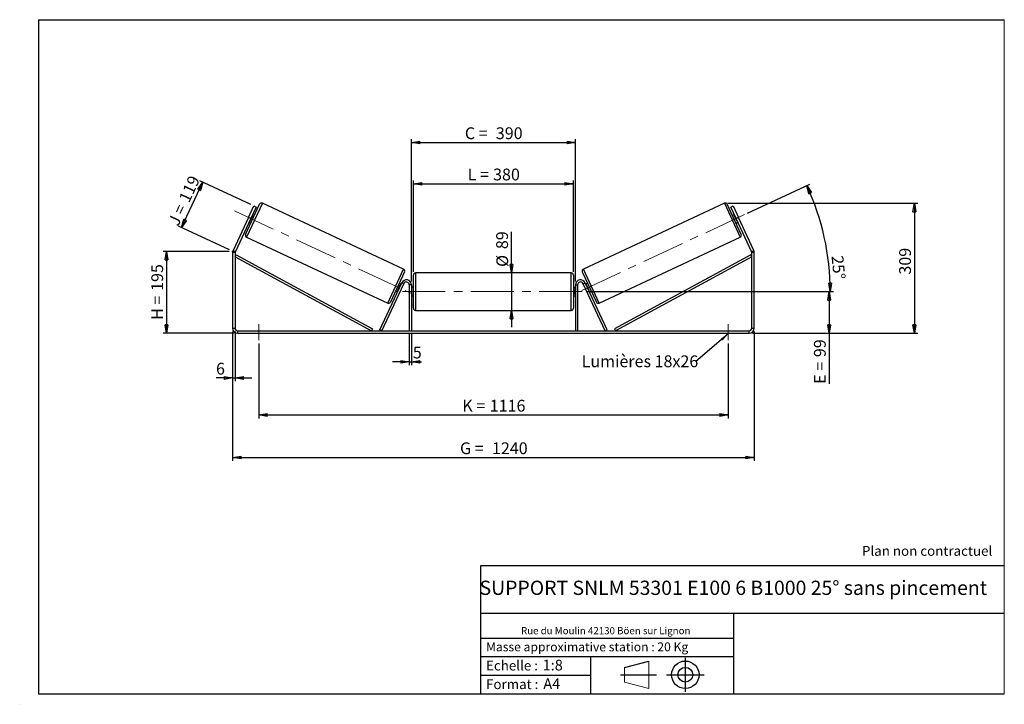
# Model space of a CAD drawing. Units: millimetres. Extents: x -1 to 292, y 2 to 205.
import ezdxf

# ---------------------------------------------------------------- set-up
doc = ezdxf.new("R2010")
doc.units = ezdxf.units.MM
doc.header["$PDSIZE"] = -1
doc.linetypes.add('CENTERX2', pattern=[20.32, 12.7, -2.54, 2.54, -2.54])
doc.layers.add('SLD-0', color=7, linetype='Continuous')
doc.styles.add('SLDTEXTSTYLE0', font='TXT', dxfattribs={"width": 0.75})
doc.styles.add('SLDTEXTSTYLE2', font='TXT', dxfattribs={"width": 0.666667})
doc.dimstyles.new('SLDDIMSTYLE0', dxfattribs={"dimtxt": 3.501, "dimasz": 2.5, "dimexe": 0, "dimexo": 0.0625, "dimgap": 0.87525, "dimtad": 1, "dimdec": 0, "dimlfac": 8, "dimrnd": 1e-09, "dimzin": 12, "dimdsep": 46, "dimtxsty": 'SLDTEXTSTYLE0', "dimblk1": 'CLOSED', "dimblk2": 'CLOSED', "dimsah": 1, "dimcen": 0.09, "dimadec": 0, "dimazin": 3, "dimtfac": 1, "dimtofl": 0, "dimtmove": 0, "dimatfit": 3, "dimldrblk": 'CLOSED', "dimfxl": 0, "dimfrac": 2, "dimtolj": 1, "dimtzin": 12, "dimarcsym": 0})
doc.dimstyles.new('SLDDIMSTYLE1', dxfattribs={"dimtxt": 3.501, "dimasz": 2.5, "dimexe": 0, "dimexo": 0.0625, "dimgap": 0.87525, "dimtad": 1, "dimdec": 0, "dimlfac": 8, "dimrnd": 1e-09, "dimzin": 12, "dimdsep": 46, "dimtxsty": 'SLDTEXTSTYLE0', "dimblk1": 'CLOSED', "dimblk2": 'CLOSED', "dimsah": 1, "dimcen": 0.09, "dimadec": 0, "dimazin": 3, "dimtfac": 1, "dimtmove": 0, "dimatfit": 0, "dimldrblk": 'CLOSED', "dimfxl": 0, "dimfrac": 2, "dimtolj": 1, "dimtzin": 12, "dimarcsym": 0})
doc.dimstyles.new('SLDDIMSTYLE2', dxfattribs={"dimtxt": 3.501, "dimasz": 2.5, "dimexe": 0, "dimexo": 0.0625, "dimgap": 0.87525, "dimtad": 1, "dimdec": 4, "dimlfac": 8, "dimzin": 12, "dimdsep": 46, "dimtxsty": 'SLDTEXTSTYLE0', "dimblk1": 'CLOSED', "dimblk2": 'CLOSED', "dimsah": 1, "dimcen": 0.09, "dimadec": 0, "dimazin": 3, "dimtfac": 1, "dimtofl": 0, "dimtmove": 0, "dimatfit": 3, "dimldrblk": 'CLOSED', "dimfxl": 0, "dimfrac": 2, "dimtolj": 1, "dimtzin": 12, "dimarcsym": 0})
doc.dimstyles.new('SLDDIMSTYLE3', dxfattribs={"dimtxt": 0.18, "dimasz": 2.5, "dimexe": 0, "dimexo": 0.0625, "dimgap": 0, "dimtad": 0, "dimtih": 1, "dimtoh": 1, "dimdec": 0, "dimrnd": 1e-09, "dimzin": 0, "dimdsep": 46, "dimtxsty": 'Standard', "dimsah": 1, "dimcen": 0.09, "dimadec": 0, "dimazin": 0, "dimtfac": 2.5, "dimtdec": 0, "dimtofl": 0, "dimtmove": 0, "dimatfit": 3, "dimfxl": 0, "dimfrac": 2, "dimtolj": 1, "dimtzin": 0, "dimarcsym": 0})

# ---------------------------------------------------------------- blocks, each defined once
blk = doc.blocks.new('Bloc1')
at = {"color": 7, "linetype": 'Continuous', "lineweight": 0}
blk.add_point((27.17, 41.63), dxfattribs=at)
at = {"layer": 'SLD-0'}
for p, q in [((9.1, 43.82), (16.35, 45.7)), ((27.17, 46.64), (27.17, 36.52)), ((7.87, 41.63), (18.56, 41.63)), ((21.6, 41.63), (32.77, 41.63))]:
    blk.add_line(p, q, dxfattribs=at)
at = {"layer": 'SLD-0', "color": 7, "linetype": 'Continuous', "lineweight": 18}
for p, q in [((16.35, 45.7), (16.35, 37.56)), ((9.1, 39.44), (9.1, 43.82)), ((9.1, 39.44), (16.35, 37.56))]:
    blk.add_line(p, q, dxfattribs=at)
at = {"layer": 'SLD-0'}
for radius in [4.07, 2.19]:
    blk.add_circle((27.17, 41.63), radius, dxfattribs=at)
blk = doc.blocks.new('SW_NOTE_0')
at = {"color": 0, "linetype": 'Continuous', "lineweight": 0, "insert": (28.37, -0.09), "char_height": 2.1167, "attachment_point": 2, "style": 'SLDTEXTSTYLE0'}
blk.add_mtext('Rue du Moulin 42130 Böen sur Lignon', dxfattribs=at)
blk = doc.blocks.new('_Closed')
at = {"color": 0, "linetype": 'ByBlock', "lineweight": -2}
for p, q in [((-1, 0.166667), (0, 0)), ((-1, 0.166667), (-1, -0.166667)), ((0, 0), (-1, -0.166667)), ((0, 0), (-1, 0))]:
    blk.add_line(p, q, dxfattribs=at)
blk = doc.blocks.new('_D')
at = {"layer": 'SLD-0'}
for p, q in [((61.7, 136.21), (42.06, 136.21)), ((43.06, 136.21), (43.06, 111.87)), ((63.2, 111.87), (42.06, 111.87))]:
    blk.add_line(p, q, dxfattribs=at)
at = {"layer": 'SLD-0', "xscale": 2.5, "yscale": 2.5}
for p, rotation in [((43.06, 136.21), 90.0000000000004), ((43.06, 111.87), 270.0000000000004)]:
    blk.add_blockref('_Closed', p, dxfattribs=dict(at, rotation=rotation))
at = {"layer": 'SLD-0', "char_height": 3.501, "attachment_point": 1, "rotation": 90}
for s, insert, style in [('195', (38.55, 124.47), 'SLDTEXTSTYLE0'), ('H =', (38.55, 115.86), 'SLDTEXTSTYLE2')]:
    blk.add_mtext(s, dxfattribs=dict(at, insert=insert, style=style))
blk = doc.blocks.new('_D_1')
at = {"layer": 'SLD-0'}
for p, q in [((47.56, 143.28), (53.84, 156.75)), ((68.08, 150.11), (52.93, 157.18)), ((61.79, 136.64), (46.65, 143.7))]:
    blk.add_line(p, q, dxfattribs=at)
at = {"layer": 'SLD-0', "xscale": 2.5, "yscale": 2.5}
for p, rotation in [((53.84, 156.75), 65.00000000000102), ((47.56, 143.28), 245.0000000000011)]:
    blk.add_blockref('_Closed', p, dxfattribs=dict(at, rotation=rotation))
at = {"layer": 'SLD-0', "char_height": 3.501, "attachment_point": 1, "rotation": 65}
for s, insert, style in [('119', (46.59, 151.88), 'SLDTEXTSTYLE0'), ('J =', (43.35, 144.93), 'SLDTEXTSTYLE2')]:
    blk.add_mtext(s, dxfattribs=dict(at, insert=insert, style=style))
blk = doc.blocks.new('_D_2')
at = {"layer": 'SLD-0', "color": 7}
for p, q in [((209.84, 150.49), (266.27, 150.49)), ((265.27, 150.49), (265.27, 111.87)), ((217.2, 111.87), (266.27, 111.87))]:
    blk.add_line(p, q, dxfattribs=at)
at = {"layer": 'SLD-0', "color": 7, "xscale": 2.5, "yscale": 2.5}
for p, rotation in [((265.27, 150.49), 90.0000000000004), ((265.27, 111.87), 270.0000000000004)]:
    blk.add_blockref('_Closed', p, dxfattribs=dict(at, rotation=rotation))
at = {"layer": 'SLD-0', "color": 7, "insert": (260.76, 129.31), "char_height": 3.501, "attachment_point": 1, "rotation": 90, "style": 'SLDTEXTSTYLE0'}
blk.add_mtext('309', dxfattribs=at)
blk = doc.blocks.new('_D_3')
at = {"layer": 'SLD-0', "color": 7}
for p, q in [((62.7, 112.37), (62.7, 73.98)), ((217.7, 112.37), (217.7, 73.98)), ((62.7, 74.98), (217.7, 74.98))]:
    blk.add_line(p, q, dxfattribs=at)
at = {"layer": 'SLD-0', "color": 7, "xscale": 2.5, "yscale": 2.5, "rotation": 180.0000000000004}
blk.add_blockref('_Closed', (62.7, 74.98, 0.49), dxfattribs=at)
at = {"layer": 'SLD-0', "color": 7, "xscale": 2.5, "yscale": 2.5}
blk.add_blockref('_Closed', (217.7, 74.98, 0.49), dxfattribs=at)
at = {"layer": 'SLD-0', "color": 7, "char_height": 3.501, "attachment_point": 1}
for s, insert, style in [('G =', (130.28, 79.49), 'SLDTEXTSTYLE2'), ('1240', (139.77, 79.49), 'SLDTEXTSTYLE0')]:
    blk.add_mtext(s, dxfattribs=dict(at, insert=insert, style=style))
blk = doc.blocks.new('_D_4')
at = {"layer": 'SLD-0', "color": 7}
for p, q in [((115.2, 111.62), (115.2, 102.42)), ((115.83, 111.62), (115.83, 102.42)), ((115.2, 103.42), (110.2, 103.42)), ((115.2, 103.42), (115.83, 103.42)), ((115.83, 103.42), (118.84, 103.42))]:
    blk.add_line(p, q, dxfattribs=at)
at = {"layer": 'SLD-0', "color": 7, "xscale": 2.5, "yscale": 2.5}
blk.add_blockref('_Closed', (115.2, 103.42, 0.49), dxfattribs=at)
at = {"layer": 'SLD-0', "color": 7, "xscale": 2.5, "yscale": 2.5, "rotation": 180.0000000000004}
blk.add_blockref('_Closed', (115.83, 103.42, 0.49), dxfattribs=at)
at = {"layer": 'SLD-0', "color": 7, "insert": (116.25, 107.93), "char_height": 3.5, "attachment_point": 1, "style": 'SLDTEXTSTYLE0'}
blk.add_mtext('5', dxfattribs=at)
blk = doc.blocks.new('_D_5')
at = {"layer": 'SLD-0', "color": 7}
for p, q in [((70.45, 108.87), (70.45, 86.62)), ((209.95, 108.87), (209.95, 86.62)), ((70.45, 87.62), (209.95, 87.62))]:
    blk.add_line(p, q, dxfattribs=at)
at = {"layer": 'SLD-0', "color": 7, "xscale": 2.5, "yscale": 2.5, "rotation": 180.0000000000004}
blk.add_blockref('_Closed', (70.45, 87.62, 0.49), dxfattribs=at)
at = {"layer": 'SLD-0', "color": 7, "xscale": 2.5, "yscale": 2.5}
blk.add_blockref('_Closed', (209.95, 87.62, 0.49), dxfattribs=at)
at = {"layer": 'SLD-0', "color": 7, "char_height": 3.501, "attachment_point": 1}
for s, insert, style in [('K =', (130.94, 92.13), 'SLDTEXTSTYLE2'), ('1116', (139.11, 92.13), 'SLDTEXTSTYLE0')]:
    blk.add_mtext(s, dxfattribs=dict(at, insert=insert, style=style))
blk = doc.blocks.new('_D_6')
at = {"layer": 'SLD-0', "color": 7}
for p, q in [((145.59, 129.81), (145.59, 142.04)), ((145.59, 129.81), (145.59, 118.68)), ((145.59, 118.68), (145.59, 113.68))]:
    blk.add_line(p, q, dxfattribs=at)
at = {"layer": 'SLD-0', "color": 7, "xscale": 2.5, "yscale": 2.5}
for p, rotation in [((145.59, 129.81, 0.49), 270.0000000000004), ((145.59, 118.68, 0.49), 90.0000000000004)]:
    blk.add_blockref('_Closed', p, dxfattribs=dict(at, rotation=rotation))
at = {"layer": 'SLD-0', "color": 7, "char_height": 3.501, "attachment_point": 1, "rotation": 90, "style": 'SLDTEXTSTYLE0'}
for s, insert in [('89', (141.03, 136.87)), ('%%c', (141.08, 131.59))]:
    blk.add_mtext(s, dxfattribs=dict(at, insert=insert))
blk = doc.blocks.new('_D_7')
at = {"layer": 'SLD-0', "color": 7}
for p, q in [((168.2, 124.25), (240.95, 124.25)), ((239.95, 124.25), (239.95, 111.87)), ((217.2, 111.87), (240.95, 111.87)), ((239.95, 111.87), (239.95, 96.87))]:
    blk.add_line(p, q, dxfattribs=at)
at = {"layer": 'SLD-0', "color": 7, "xscale": 2.5, "yscale": 2.5}
for p, rotation in [((239.95, 124.25, 0.49), 90.0000000000004), ((239.95, 111.87, 0.49), 270.0000000000004)]:
    blk.add_blockref('_Closed', p, dxfattribs=dict(at, rotation=rotation))
at = {"layer": 'SLD-0', "color": 7, "char_height": 3.501, "attachment_point": 1, "rotation": 90}
for s, insert, style in [('99', (235.44, 104.79), 'SLDTEXTSTYLE0'), ('E =', (235.44, 96.87), 'SLDTEXTSTYLE2')]:
    blk.add_mtext(s, dxfattribs=dict(at, insert=insert, style=style))
blk = doc.blocks.new('_D_8')
at = {"layer": 'SLD-0', "color": 7}
for p, q in [((116.45, 130.18), (116.45, 157.28)), ((116.45, 156.28), (163.95, 156.28)), ((163.95, 130.18), (163.95, 157.28))]:
    blk.add_line(p, q, dxfattribs=at)
at = {"layer": 'SLD-0', "color": 7, "xscale": 2.5, "yscale": 2.5, "rotation": 180.0000000000004}
blk.add_blockref('_Closed', (116.45, 156.28, 0.49), dxfattribs=at)
at = {"layer": 'SLD-0', "color": 7, "xscale": 2.5, "yscale": 2.5}
blk.add_blockref('_Closed', (163.95, 156.28, 0.49), dxfattribs=at)
at = {"layer": 'SLD-0', "color": 7, "char_height": 3.501, "attachment_point": 1}
for s, insert, style in [('L =', (132.53, 160.79), 'SLDTEXTSTYLE2'), ('380', (140.11, 160.79), 'SLDTEXTSTYLE0')]:
    blk.add_mtext(s, dxfattribs=dict(at, insert=insert, style=style))
blk = doc.blocks.new('_D_9')
at = {"layer": 'SLD-0', "color": 7}
for p, q in [((115.83, 127.25), (115.83, 169.53)), ((115.83, 168.53), (164.58, 168.53)), ((164.58, 127.25), (164.58, 169.53))]:
    blk.add_line(p, q, dxfattribs=at)
at = {"layer": 'SLD-0', "color": 7, "xscale": 2.5, "yscale": 2.5, "rotation": 180.0000000000004}
blk.add_blockref('_Closed', (115.83, 168.53, 0.49), dxfattribs=at)
at = {"layer": 'SLD-0', "color": 7, "xscale": 2.5, "yscale": 2.5}
blk.add_blockref('_Closed', (164.58, 168.53, 0.49), dxfattribs=at)
at = {"layer": 'SLD-0', "color": 7, "char_height": 3.501, "attachment_point": 1}
for s, insert, style in [('C =', (131.72, 173.04), 'SLDTEXTSTYLE2'), ('390', (140.92, 173.04), 'SLDTEXTSTYLE0')]:
    blk.add_mtext(s, dxfattribs=dict(at, insert=insert, style=style))
blk = doc.blocks.new('_D_10')
at = {"layer": 'SLD-0', "color": 7}
for p, q in [((62.7, 112.37), (62.7, 97.62)), ((63.45, 112.37), (63.45, 97.62)), ((62.7, 98.62), (57.78, 98.62)), ((62.7, 98.62), (63.45, 98.62)), ((63.45, 98.62), (68.45, 98.62))]:
    blk.add_line(p, q, dxfattribs=at)
at = {"layer": 'SLD-0', "color": 7, "xscale": 2.5, "yscale": 2.5}
blk.add_blockref('_Closed', (62.7, 98.62, 0.49), dxfattribs=at)
at = {"layer": 'SLD-0', "color": 7, "xscale": 2.5, "yscale": 2.5, "rotation": 180.0000000000004}
blk.add_blockref('_Closed', (63.45, 98.62, 0.49), dxfattribs=at)
at = {"layer": 'SLD-0', "color": 7, "insert": (57.78, 103.13), "char_height": 3.5, "attachment_point": 1, "style": 'SLDTEXTSTYLE0'}
blk.add_mtext('6', dxfattribs=at)
blk = doc.blocks.new('_D_11')
at = {"layer": 'SLD-0', "color": 7}
for p, q in [((215.72, 147.56), (234.21, 156.19)), ((168.2, 124.25), (241.29, 124.25))]:
    blk.add_line(p, q, dxfattribs=at)
blk.add_arc((165.72, 124.25), 74.57, 0, 25, dxfattribs=at)
at = {"layer": 'SLD-0', "color": 7, "xscale": 2.5, "yscale": 2.5}
for p, rotation in [((233.31, 155.76, 0.49), 114.0399787080492), ((240.29, 124.25, 0.49), 270.9600212919518)]:
    blk.add_blockref('_Closed', p, dxfattribs=dict(at, rotation=rotation))
at = {"layer": 'SLD-0', "color": 7, "insert": (244.14, 135.12), "char_height": 3.501, "attachment_point": 1, "rotation": 275.3422, "style": 'SLDTEXTSTYLE0'}
blk.add_mtext('25°', dxfattribs=at)
blk = doc.blocks.new('SW_NOTE_0_1')
at = {"layer": 'SLD-0', "color": 0, "insert": (-33.94, 1.79), "char_height": 3.5, "attachment_point": 1, "style": 'SLDTEXTSTYLE0'}
blk.add_mtext('Lumières 18x26', dxfattribs=at)

msp = doc.modelspace()

# ---------------------------------------------------------------- linework, layer by layer
at = {"color": 7, "linetype": 'Continuous', "lineweight": 18}
for p, q in [((292, 205), (5, 205)), ((5, 205), (5, 4.867368)), ((292, 4.867368), (292, 205)), ((4.937878, 61.166738), (5, 61.166738))]:
    msp.add_line(p, q, dxfattribs=at)
at = {"color": 7, "linetype": 'Continuous', "lineweight": 25}
for p, q in [((66.560612, 141.237635), (70.733967, 150.187424)), ((67.401116, 146.29363), (68.985935, 149.692284)), ((69.665666, 149.37532), (68.080847, 145.976666)), ((68.985935, 149.692284), (69.665666, 149.37532)), ((113.481281, 130.943636), (71.564546, 150.48973)), ((208.836289, 150.48973), (166.919554, 130.943636)), ((213.840224, 141.237635), (209.666868, 150.187424)), ((210.73517, 149.37532), (211.414901, 149.692284)), ((212.319988, 145.976666), (210.73517, 149.37532)), ((211.414901, 149.692284), (212.999719, 146.29363)), ((67.401116, 146.29363), (62.840956, 136.514334)), ((68.080847, 145.976666), (67.401116, 146.29363)), ((67.816873, 145.114797), (68.571398, 146.73288)), ((68.458109, 146.785708), (68.571398, 146.73288)), ((69.175562, 146.845414), (68.60912, 147.109551)), ((211.791715, 147.109551), (211.225273, 146.845414)), ((211.942726, 146.785708), (211.829438, 146.73288)), ((212.583962, 145.114797), (211.829438, 146.73288)), ((212.999719, 146.29363), (212.319988, 145.976666)), ((217.559879, 136.514334), (212.999719, 146.29363)), ((68.080847, 145.976666), (63.520687, 136.197371)), ((67.552574, 144.843781), (68.119017, 144.579645)), ((67.816873, 145.114797), (67.703585, 145.167624)), ((212.281819, 144.579645), (212.848261, 144.843781)), ((216.880149, 136.197371), (212.319988, 145.976666)), ((212.583962, 145.114797), (212.697251, 145.167624)), ((66.862918, 140.407056), (108.779653, 120.860962)), ((171.621182, 120.860962), (213.537918, 140.407056)), ((63.450418, 135.880407), (62.700418, 135.880407)), ((62.700418, 135.880407), (62.700418, 113.371838)), ((62.840956, 136.514334), (63.520687, 136.197371)), ((63.450418, 135.880407), (63.450418, 113.371838)), ((63.450418, 134.630407), (63.748898, 135.179529)), ((63.450418, 134.630407), (103.940078, 112.621838)), ((63.748898, 135.179529), (104.238558, 113.17096)), ((216.651937, 135.179529), (176.162277, 113.17096)), ((216.950418, 134.630407), (176.460758, 112.621838)), ((216.950418, 134.630407), (216.651937, 135.179529)), ((216.880149, 136.197371), (217.559879, 136.514334)), ((217.700418, 135.880407), (216.950418, 135.880407)), ((216.950418, 113.371838), (216.950418, 135.880407)), ((217.700418, 113.371838), (217.700418, 135.880407)), ((113.783587, 130.113057), (109.610232, 121.163267)), ((116.450418, 124.246838), (116.450418, 129.184338)), ((163.325418, 129.809338), (117.075418, 129.809338)), ((163.950418, 129.184338), (163.950418, 119.309338)), ((166.617248, 130.113057), (170.790604, 121.163267)), ((106.440078, 112.885975), (112.965956, 126.880765)), ((107.00652, 112.621838), (113.532398, 126.616629)), ((111.772801, 124.617812), (112.527326, 126.235895)), ((112.791625, 126.50691), (112.225182, 126.771047)), ((112.640614, 126.183067), (112.527326, 126.235895)), ((113.532398, 126.616629), (112.965956, 126.880765)), ((115.825418, 126.246838), (115.200418, 126.246838)), ((115.200418, 126.246838), (115.200418, 112.621838)), ((115.825418, 126.246838), (115.825418, 112.621838)), ((164.575418, 126.246838), (164.575418, 112.621838)), ((164.575418, 126.246838), (165.200418, 126.246838)), ((165.200418, 126.246838), (165.200418, 112.621838)), ((166.868437, 126.616629), (167.434879, 126.880765)), ((173.394315, 112.621838), (166.868437, 126.616629)), ((173.960758, 112.885975), (167.434879, 126.880765)), ((168.175653, 126.771047), (167.609211, 126.50691)), ((167.760221, 126.183067), (167.87351, 126.235895)), ((168.628034, 124.617812), (167.87351, 126.235895)), ((111.168637, 124.505277), (111.735079, 124.241141)), ((111.772801, 124.617812), (111.886089, 124.564984)), ((116.450418, 125.496838), (115.825418, 125.496838)), ((115.825418, 125.139517), (115.950418, 125.139517)), ((115.950418, 123.35416), (115.825418, 123.35416)), ((115.825418, 122.996838), (116.450418, 122.996838)), ((115.950418, 123.35416), (115.950418, 125.139517)), ((116.450418, 119.309338), (116.450418, 124.246838)), ((164.575418, 125.496838), (163.950418, 125.496838)), ((163.950418, 122.996838), (164.575418, 122.996838)), ((164.575418, 125.139517), (164.450418, 125.139517)), ((164.450418, 123.35416), (164.450418, 125.139517)), ((164.450418, 123.35416), (164.575418, 123.35416)), ((168.628034, 124.617812), (168.514746, 124.564984)), ((168.665756, 124.241141), (169.232199, 124.505277)), ((117.075418, 118.684338), (163.325418, 118.684338)), ((62.700418, 113.371838), (63.450418, 113.371838)), ((64.200418, 112.621838), (64.200418, 111.871838)), ((64.200418, 112.621838), (216.200418, 112.621838)), ((64.200418, 111.871838), (216.200418, 111.871838)), ((104.238558, 113.17096), (103.940078, 112.621838)), ((107.00652, 112.621838), (106.440078, 112.885975)), ((173.394315, 112.621838), (173.960758, 112.885975)), ((176.162277, 113.17096), (176.460758, 112.621838)), ((216.200418, 111.871838), (216.200418, 112.621838)), ((216.950418, 113.371838), (217.700418, 113.371838))]:
    msp.add_line(p, q, dxfattribs=at)
at = {"color": 8, "linetype": 'Continuous', "lineweight": 25}
for p, q in [((71.564546, 150.48973), (66.862918, 140.407056)), ((208.836289, 150.48973), (213.537918, 140.407056)), ((108.779653, 120.860962), (113.481281, 130.943636)), ((117.075418, 129.809338), (117.075418, 124.246838)), ((163.325418, 118.684338), (163.325418, 129.809338)), ((171.621182, 120.860962), (166.919554, 130.943636)), ((117.075418, 124.246838), (117.075418, 118.684338))]:
    msp.add_line(p, q, dxfattribs=at)
at = {"color": 7, "linetype": 'Continuous', "lineweight": 25}
for centre, radius, start, end in [((71.30041, 149.923288), 0.625, 65, 155), ((209.100426, 149.923288), 0.625, 25, 115), ((67.127054, 140.973498), 0.625, 155, 245), ((213.273781, 140.973498), 0.625, 295, 25), ((64.200418, 135.880407), 1.5, 155, 180), ((64.200418, 135.880407), 0.75, 155, 180), ((216.200418, 135.880407), 0.75, 0, 25), ((216.200418, 135.880407), 1.5, 0, 25), ((113.217145, 130.377193), 0.625, 335, 65), ((117.075418, 129.184338), 0.625, 90, 180), ((163.325418, 129.184338), 0.625, 0, 90), ((167.183691, 130.377193), 0.625, 115, 205), ((114.325418, 126.246838), 1.5, 0, 155), ((114.325418, 126.246838), 0.875, 0, 155), ((166.075418, 126.246838), 1.5, 25, 180), ((166.075418, 126.246838), 0.875, 25, 180), ((109.043789, 121.427404), 0.625, 245, 335), ((171.357046, 121.427404), 0.625, 205, 295), ((117.075418, 119.309338), 0.625, 180, 270), ((163.325418, 119.309338), 0.625, 270, 0), ((64.200418, 113.371838), 1.5, 180, 270), ((64.200418, 113.371838), 0.75, 180, 270), ((216.200418, 113.371838), 1.5, 270, 0), ((216.200418, 113.371838), 0.75, 270, 0)]:
    msp.add_arc(centre, radius, start, end, dxfattribs=at)
at = {"layer": 'SLD-0'}
for p, q in [((5, 205), (292, 205)), ((5, 205), (5, 4.867368)), ((-0.558262, 1.712081), (-0.530377, 1.712081))]:
    msp.add_line(p, q, dxfattribs=at)
at = {"layer": 'SLD-0', "color": 7, "linetype": 'CENTERX2', "lineweight": 18}
for p, q in [((63.290916, 148.210248), (117.053283, 123.140444)), ((166.438157, 124.581617), (214.812335, 147.138866)), ((113.200418, 124.246838), (167.200418, 124.246838)), ((70.450418, 114.621838), (70.450418, 109.871838)), ((209.950418, 114.621838), (209.950418, 109.871838))]:
    msp.add_line(p, q, dxfattribs=at)
at = {"layer": 'SLD-0', "color": 7}
for p, q in [((212.459205, 42.875168), (136.386506, 42.875168)), ((136.386506, 42.875168), (136.386506, 4.867368)), ((292, 42.875168), (212.459205, 42.875168)), ((292, 28.624805), (136.386506, 28.624805)), ((211.672183, 4.867368), (211.672183, 28.624805)), ((136.386506, 21.367368), (211.672183, 21.367368)), ((136.386506, 15.867368), (211.672183, 15.867368)), ((168.999609, 15.867368), (168.999609, 4.867368)), ((136.386506, 10.367368), (168.999609, 10.367368)), ((5, 4.867368), (292, 4.867368))]:
    msp.add_line(p, q, dxfattribs=at)
for p in [(208.836289, 150.48973), (62.700418, 136.212949)]:
    msp.add_point(p, dxfattribs=at)

# ---------------------------------------------------------------- block references
at = {"color": 7, "linetype": 'Continuous', "lineweight": 0}
msp.add_blockref('SW_NOTE_0', (145.201705, 24.718567), dxfattribs=at)
at = {"color": 7, "linetype": 'Continuous'}
msp.add_blockref('Bloc1', (170.048763, -31.144687), dxfattribs=at)
at = {"layer": 'SLD-0', "color": 7}
msp.add_blockref('SW_NOTE_0_1', (200.359827, 103.529188), dxfattribs=at)

# ---------------------------------------------------------------- texts
at = {"color": 7, "linetype": 'Continuous', "lineweight": 0, "attachment_point": 1, "style": 'SLDTEXTSTYLE0'}
for s, insert, char_height in [('Masse approximative station : 20 Kg', (138.012593, 20.085451), 2.64583333), ('Echelle :', (138.012593, 14.671554), 2.9104167), ('1:8', (154.81115, 14.934715), 3.175), ('Format :', (138.012593, 9.134952), 2.9104167), ('A4', (155.028696, 9.398113), 3.175)]:
    msp.add_mtext(s, dxfattribs=dict(at, insert=insert, char_height=char_height))
at = {"layer": 'SLD-0', "color": 7, "style": 'SLDTEXTSTYLE0'}
for s, insert, char_height, attachment_point in [('Plan non contractuel', (249.709504, 48.71285), 2.91041667, 1), ('SUPPORT SNLM 53301 E100 6 B1000 25° sans pincement', (211.477544, 38.420392), 4.23333333, 2)]:
    msp.add_mtext(s, dxfattribs=dict(at, insert=insert, char_height=char_height, attachment_point=attachment_point))

# ---------------------------------------------------------------- dimensions: what is measured, and where the dimension line sits
at = {"layer": 'SLD-0', "color": 7}
for base, p1, p2, text, picture, middle in [((164.575418, 168.526663), (115.825418, 126.246838), (164.575418, 126.246838), 'C = <>', '_D_9', (140.200418, 168.526663)), ((163.950418, 156.280299), (116.450418, 129.184338), (163.950418, 129.184338), 'L = <>', '_D_8', (140.200418, 156.280299)), ((209.950418, 87.619457), (70.450418, 109.871838), (209.950418, 109.871838), 'K = <>', '_D_5', (140.200418, 87.619457))]:
    dim = msp.add_linear_dim(base=base, p1=p1, p2=p2, text=text, dimstyle='SLDDIMSTYLE0', dxfattribs=at)
    dim.commit()
    dim.dimension.update_dxf_attribs({"geometry": picture, "text_midpoint": middle, "dimtype": 160})
at = {"layer": 'SLD-0'}
for base, p2, angle, text, picture, middle in [((53.84082, 156.754567), (68.985935, 149.692284), 65, 'J = <>', '_D_1', (50.698061, 150.0149)), ((43.063636, 111.871838), (64.200418, 111.871838), 90, 'H = <>', '_D', (43.063636, 124.042394))]:
    dim = msp.add_linear_dim(base=base, p1=(62.700418, 136.212949), p2=p2, angle=angle, text=text, dimstyle='SLDDIMSTYLE0', dxfattribs=at)
    dim.commit()
    dim.dimension.update_dxf_attribs({"geometry": picture, "text_midpoint": middle, "dimtype": 160})
at = {"layer": 'SLD-0', "color": 7}
dim = msp.add_angular_dim_2l(base=(238.52681, 140.38767), line1=((167.200418, 124.246838), (113.200418, 124.246838)), line2=((214.812335, 147.138866), (166.438157, 124.581617)), dimstyle='SLDDIMSTYLE2', dxfattribs=at)
dim.commit()
dim.dimension.update_dxf_attribs({"geometry": '_D_11', "text_midpoint": (239.970602, 131.189947), "dimtype": 162})
dim = msp.add_linear_dim(base=(265.272863, 111.871838), p1=(208.836289, 150.48973), p2=(216.200418, 111.871838), angle=90, dimstyle='SLDDIMSTYLE0', dxfattribs=at)
dim.commit()
dim.dimension.update_dxf_attribs({"geometry": '_D_2', "text_midpoint": (265.272863, 133.192297), "dimtype": 160})
for base, p1, p2, angle, text, dimstyle, picture, middle in [((145.593355, 118.684338), (163.325418, 129.809338), (163.325418, 118.684338), 90, '%%c<>', 'SLDDIMSTYLE1', '_D_6', (145.593355, 136.814167)), ((239.948314, 111.871838), (167.200418, 124.246838), (216.200418, 111.871838), 90, 'E = <>', 'SLDDIMSTYLE0', '_D_7', (239.948314, 103.416118)), ((217.700418, 74.980166), (62.700418, 113.371838), (217.700418, 113.371838), 0, 'G = <>', 'SLDDIMSTYLE0', '_D_3', (140.200418, 74.980166))]:
    dim = msp.add_linear_dim(base=base, p1=p1, p2=p2, angle=angle, text=text, dimstyle=dimstyle, dxfattribs=at)
    dim.commit()
    dim.dimension.update_dxf_attribs({"geometry": picture, "text_midpoint": middle, "dimtype": 160})
for base, p1, p2, picture, middle in [((63.450418, 98.619753), (62.700418, 113.371838), (63.450418, 113.371838), '_D_10', (59.071234, 98.619753)), ((115.825418, 103.416118), (115.200418, 112.621838), (115.825418, 112.621838), '_D_4', (117.543054, 103.416118))]:
    dim = msp.add_linear_dim(base=base, p1=p1, p2=p2, dimstyle='SLDDIMSTYLE1', dxfattribs=at)
    dim.commit()
    dim.dimension.update_dxf_attribs({"geometry": picture, "text_midpoint": middle, "dimtype": 160})

# ---------------------------------------------------------------- leaders
msp.add_leader([(209.950418, 111.676324), (200.359827, 103.529188)], dimstyle='SLDDIMSTYLE3', dxfattribs=at)

doc.saveas('drawing.dxf')
